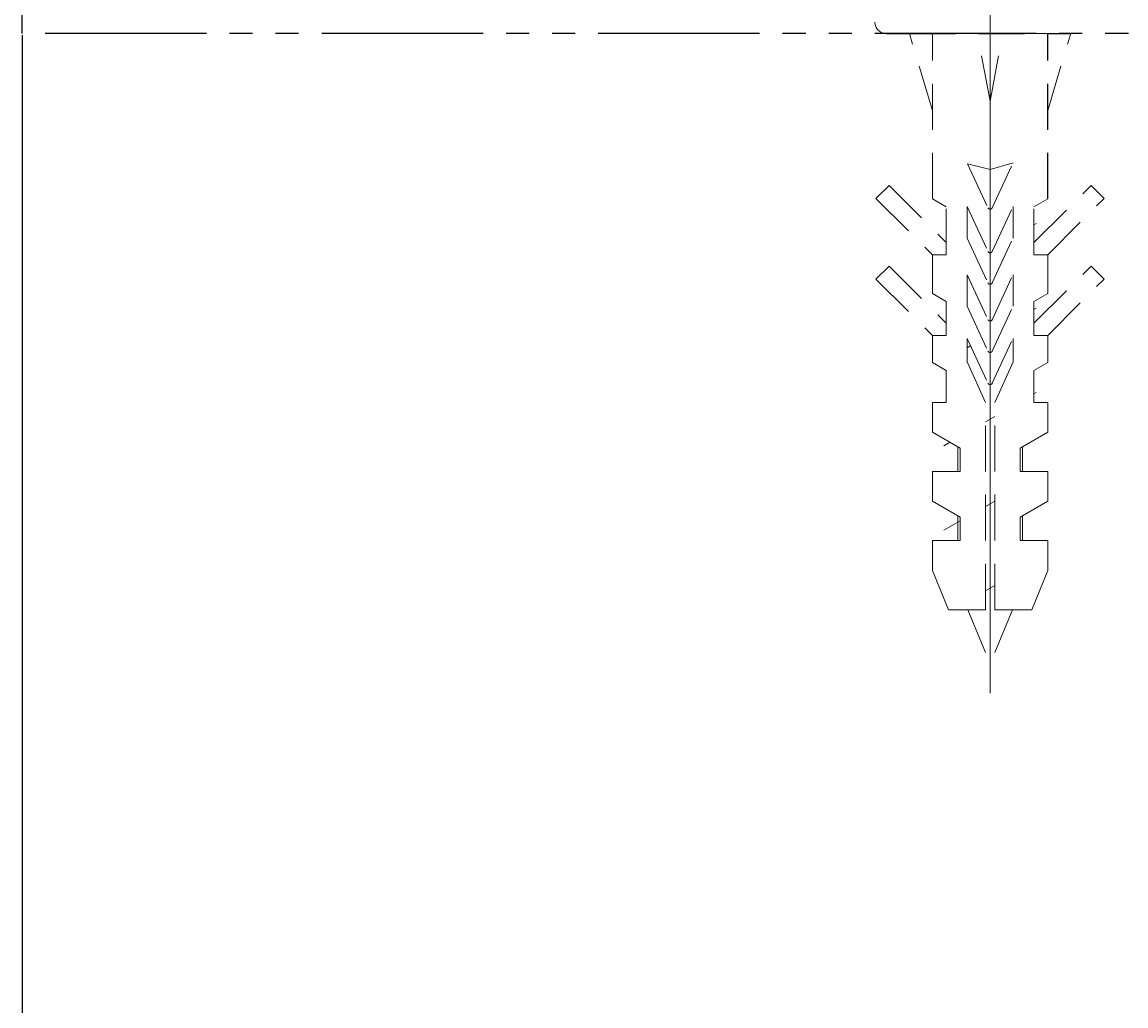
# Model space of a CAD drawing. Extents: x 847 to 4947, y 402 to 3287.
# Drawn here: x 1372 to 1420, y 960 to 1002 of the extents above; entities that cross this region are included whole.
import ezdxf

# ---------------------------------------------------------------- set-up
doc = ezdxf.new("R2010")
doc.units = 0
doc.header["$MEASUREMENT"] = 0
for name, pattern in [('CENTER', [6, 3, -1, 1, -1]), ('DASHED', [3, 2, -1]), ('PHANTOM', [12, 7, -1, 1, -1, 1, -1])]:
    doc.linetypes.add(name, pattern=pattern)
doc.layers.get('0').update_dxf_attribs({"linetype": 'CONTINUOUS'})
doc.layers.add('PIC01', color=7, linetype='CONTINUOUS')
doc.styles.get("Standard").update_dxf_attribs({"font": 'monotxt', "bigfont": 'extfont'})
doc.dimstyles.get("Standard").update_dxf_attribs({"dimtxt": 0.18, "dimasz": 0.18, "dimexe": 0.18, "dimexo": 0.0625, "dimgap": 0.09, "dimtad": 0, "dimtih": 1, "dimtoh": 1, "dimdec": 4, "dimzin": 0, "dimdsep": 46, "dimtxsty": 'Standard', "dimcen": 0.09, "dimadec": 0, "dimazin": 0, "dimtfac": 1, "dimtdec": 4, "dimtofl": 0, "dimtmove": 0, "dimatfit": 3, "dimfxl": 0, "dimtolj": 1, "dimtzin": 0, "dimarcsym": 0})

# ---------------------------------------------------------------- blocks, each defined once
blk = doc.blocks.new('_Open30')
at = {"color": 0, "linetype": 'ByBlock', "lineweight": -2}
for p, q in [((-1, 0.2679), (0, 0)), ((0, 0), (-1, -0.2679)), ((0, 0), (-1, 0))]:
    blk.add_line(p, q, dxfattribs=at)
blk = doc.blocks.new('*D29')
at = {"layer": 'PIC01', "color": 0, "linetype": 'Continuous', "lineweight": -2}
for p, q in [((1371.786, 1001.652), (1371.786, 861.932)), ((1806.786, 881.652), (1806.786, 861.932)), ((1391.786, 862.112), (1489.536, 862.112)), ((1786.786, 862.112), (1723.044, 862.112))]:
    blk.add_line(p, q, dxfattribs=at)
at = {"layer": 'PIC01', "color": 0, "linetype": 'Continuous', "lineweight": -2, "xscale": 20, "yscale": 20, "zscale": 20, "rotation": 180}
blk.add_blockref('_Open30', (1371.786, 862.112), dxfattribs=at)
at = {"layer": 'PIC01', "color": 0, "linetype": 'Continuous', "lineweight": -2, "xscale": 20, "yscale": 20, "zscale": 20}
blk.add_blockref('_Open30', (1806.786, 862.112), dxfattribs=at)
at = {"layer": 'PIC01', "color": 0, "linetype": 'Continuous', "lineweight": 0, "insert": (1606.29, 862.112), "char_height": 0.18, "attachment_point": 5}
blk.add_mtext('\\A1;{\\Fmonotxt,extfont|c136;\\H194.44x;305~435}', dxfattribs=at)

msp = doc.modelspace()

# ---------------------------------------------------------------- linework, layer by layer
at = {"layer": 'PIC01', "color": 3, "linetype": 'PHANTOM'}
for p, q in [((1371.78615, 1001.71485), (1371.78615, 1751.71485)), ((2171.78615, 1001.71485), (1371.78615, 1001.71485))]:
    msp.add_line(p, q, dxfattribs=at)
at = {"layer": 'PIC01', "color": 3, "linetype": 'CENTER', "lineweight": 0, "ltscale": 10}
msp.add_line((1413.78615, 973.10103), (1413.78615, 1011.14899), dxfattribs=at)
at = {"layer": 'PIC01', "color": 1, "linetype": 'DASHED'}
for p, q in [((1409.28615, 1001.71485), (1410.28615, 1001.71485)), ((1410.28615, 1001.71485), (1412.38615, 1001.71485)), ((1410.28615, 1001.71485), (1417.28615, 1001.71485)), ((1416.28615, 994.54164), (1416.28615, 1001.71485))]:
    msp.add_line(p, q, dxfattribs=at)
at = {"layer": 'PIC01', "color": 1, "linetype": 'DASHED', "lineweight": 0}
for p, q in [((1409.28615, 1001.71485), (1410.28615, 1001.71485)), ((1410.28615, 1001.71485), (1417.28615, 1001.71485)), ((1411.28615, 998.38151), (1410.28615, 1001.71485)), ((1411.28615, 994.54164), (1411.28615, 1001.71485)), ((1413.78615, 998.78151), (1413.23615, 1001.71485)), ((1413.78615, 998.78151), (1414.33615, 1001.71485)), ((1413.78615, 998.78151), (1413.78615, 1001.71485)), ((1415.18615, 1001.71485), (1417.28615, 1001.71485)), ((1416.28615, 998.38151), (1417.28615, 1001.71485)), ((1412.80458, 996.06436), (1413.69552, 994.15373)), ((1413.78615, 995.81243), (1412.80458, 996.06436)), ((1414.78615, 996.10388), (1413.78615, 995.81243)), ((1413.87679, 994.15373), (1414.78615, 996.10388)), ((1408.83615, 994.56485), (1409.40184, 995.13053)), ((1409.40184, 995.13053), (1411.88615, 992.64622)), ((1415.68615, 992.64622), (1418.17047, 995.13053)), ((1418.17047, 995.13053), (1418.73615, 994.56485)), ((1408.83615, 994.56485), (1411.28615, 992.11485)), ((1411.28615, 994.54164), (1411.88615, 994.19523)), ((1416.28615, 994.54164), (1415.68615, 994.19523)), ((1416.28615, 992.11485), (1418.73615, 994.56485)), ((1411.88615, 992.11485), (1411.88615, 994.19523)), ((1412.78615, 994.21092), (1413.69552, 992.26077)), ((1412.78615, 992.84472), (1412.78615, 994.21092)), ((1413.87679, 992.26077), (1414.78615, 994.21092)), ((1414.78615, 992.84472), (1414.78615, 994.21092)), ((1415.68615, 992.11485), (1415.68615, 994.19523)), ((1415.68615, 993.41493), (1415.78615, 993.47267)), ((1412.78615, 992.84472), (1413.69552, 990.89457)), ((1413.87679, 990.89457), (1414.78615, 992.84472)), ((1411.28615, 992.11485), (1411.88615, 992.11485)), ((1411.28615, 990.44164), (1411.28615, 992.11485)), ((1415.68615, 992.11485), (1416.28615, 992.11485)), ((1416.28615, 990.44164), (1416.28615, 992.11485)), ((1408.83615, 991.06485), (1409.40184, 991.63053)), ((1409.40184, 991.63053), (1411.88615, 989.14622)), ((1415.68615, 989.14622), (1418.17047, 991.63053)), ((1418.17047, 991.63053), (1418.73615, 991.06485)), ((1408.83615, 991.06485), (1411.28615, 988.61485)), ((1412.78615, 991.25176), (1413.69552, 989.30161)), ((1412.78615, 989.88556), (1412.78615, 991.25176)), ((1413.87679, 989.30161), (1414.78615, 991.25176)), ((1414.78615, 989.88556), (1414.78615, 991.25176)), ((1416.28615, 988.61485), (1418.73615, 991.06485)), ((1411.28615, 990.44164), (1411.88615, 990.09523)), ((1411.88615, 988.61485), (1411.88615, 990.09523)), ((1416.28615, 990.44164), (1415.68615, 990.09523)), ((1415.68615, 988.61485), (1415.68615, 990.09523)), ((1412.78615, 989.88556), (1413.69552, 987.93541)), ((1413.87679, 987.93541), (1414.78615, 989.88556)), ((1415.78615, 989.80649), (1415.68615, 989.74876)), ((1411.28615, 988.61485), (1411.88615, 988.61485)), ((1411.28615, 987.44164), (1411.28615, 988.61485)), ((1415.68615, 988.61485), (1416.28615, 988.61485)), ((1416.28615, 987.44164), (1416.28615, 988.61485)), ((1412.78615, 988.49259), (1413.69552, 986.54245)), ((1412.78615, 987.46869), (1412.78615, 988.49259)), ((1412.93978, 988.16314), (1412.78615, 988.07444)), ((1413.87679, 986.54245), (1414.78615, 988.49259)), ((1414.78615, 987.46869), (1414.78615, 988.49259)), ((1411.28615, 987.44164), (1411.88615, 987.09523)), ((1413.58615, 985.71485), (1412.78615, 987.46869)), ((1413.98615, 985.71485), (1414.78615, 987.46869)), ((1416.28615, 987.44164), (1415.68615, 987.09523)), ((1411.88615, 985.71485), (1411.88615, 987.09523)), ((1415.68615, 985.71485), (1415.68615, 987.09523)), ((1411.28615, 985.71485), (1411.88615, 985.71485)), ((1411.28615, 984.42617), (1411.28615, 985.71485)), ((1413.58615, 976.71485), (1413.58615, 985.71485)), ((1413.98615, 976.71485), (1413.98615, 985.71485)), ((1415.78615, 986.14032), (1415.68615, 986.08258)), ((1415.68615, 985.71485), (1416.28615, 985.71485)), ((1416.28615, 984.42617), (1416.28615, 985.71485)), ((1413.98615, 985.10109), (1413.58615, 984.87015)), ((1411.28615, 984.42617), (1412.48615, 983.73335)), ((1416.28615, 984.42617), (1415.08615, 983.73335)), ((1412.05166, 983.98421), (1411.78615, 983.83092)), ((1412.38615, 983.79109), (1412.38615, 982.71485)), ((1415.18615, 983.79109), (1415.18615, 982.71485)), ((1412.48615, 982.71485), (1412.48615, 983.73335)), ((1415.08615, 982.71485), (1415.08615, 983.73335)), ((1411.28615, 981.42617), (1411.28615, 982.71485)), ((1411.28615, 982.71485), (1412.48615, 982.71485)), ((1415.08615, 982.71485), (1416.28615, 982.71485)), ((1416.28615, 981.42617), (1416.28615, 982.71485)), ((1411.28615, 981.42617), (1412.48615, 980.73335)), ((1413.98615, 981.43491), (1413.58615, 981.20397)), ((1416.28615, 981.42617), (1415.08615, 980.73335)), ((1412.48615, 980.56889), (1411.78615, 980.16474)), ((1412.38615, 980.79109), (1412.38615, 979.71485)), ((1412.48615, 979.71485), (1412.48615, 980.73335)), ((1415.08615, 979.71485), (1415.08615, 980.73335)), ((1415.18615, 980.79109), (1415.18615, 979.71485)), ((1411.28615, 979.71485), (1412.48615, 979.71485)), ((1411.28615, 978.41485), (1411.28615, 979.71485)), ((1415.08615, 979.71485), (1416.28615, 979.71485)), ((1416.28615, 978.41485), (1416.28615, 979.71485)), ((1411.98161, 976.71485), (1411.28615, 978.41485)), ((1415.5907, 976.71485), (1416.28615, 978.41485)), ((1413.98615, 977.76874), (1413.58615, 977.5378)), ((1411.98161, 976.71485), (1413.58615, 976.71485)), ((1412.82013, 976.71485), (1413.78615, 974.38266)), ((1414.75218, 976.71485), (1413.78615, 974.38266)), ((1413.98615, 976.71485), (1415.5907, 976.71485))]:
    msp.add_line(p, q, dxfattribs=at)
for centre, radius, start, end in [((1409.28615, 1002.21485), 0.5, 180, 270), ((1409.28615, 1002.21485), 0.5, 180, 270), ((1413.78615, 994.19599), 0.1, 205, 335), ((1413.78615, 992.30303), 0.1, 205, 335), ((1413.78615, 990.93683), 0.1, 205, 335), ((1413.78615, 989.34387), 0.1, 205, 335), ((1413.78615, 987.97767), 0.1, 205, 335), ((1413.78615, 986.58471), 0.1, 205, 335)]:
    msp.add_arc(centre, radius, start, end, dxfattribs=at)

# ---------------------------------------------------------------- dimensions: what is measured, and where the dimension line sits
at = {"layer": 'PIC01', "color": 4, "linetype": 'Continuous', "lineweight": 0}
dim = msp.add_linear_dim(base=(1371.78615, 862.11161), p1=(1806.78615, 881.71485), p2=(1371.78615, 1001.71485), angle=180, text='{\\Fmonotxt,extfont|c136;\\H194.44x;305~435}', dimstyle='Standard', override={"dimasz": 20, "dimblk1": 'Open30', "dimblk2": 'Open30', "dimsah": 1}, dxfattribs=at)
dim.commit()
dim.dimension.update_dxf_attribs({"geometry": '*D29', "text_midpoint": (1606.29009, 862.11161), "dimtype": 160})

doc.saveas('drawing.dxf')
